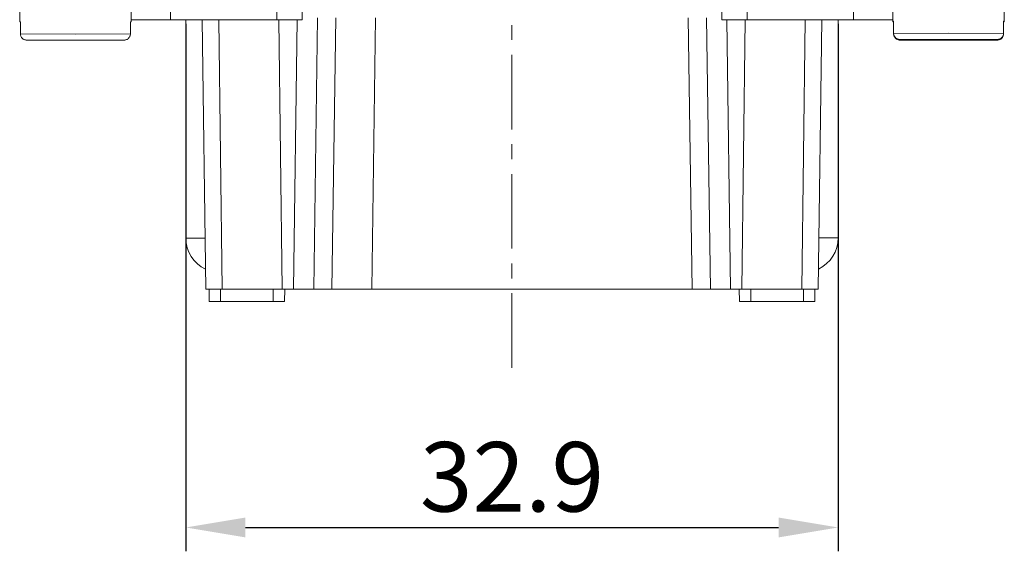
# Model space of a CAD drawing. Units: millimetres. Extents: x 11 to 754, y 29 to 451.
# Drawn here: x 475 to 525, y 238 to 265 of the extents above; entities that cross this region are included whole.
import ezdxf

# ---------------------------------------------------------------- set-up
doc = ezdxf.new("R2010")
doc.units = ezdxf.units.MM
doc.header["$MEASUREMENT"] = 0
doc.linetypes.add('CENTER', pattern=[2, 1.25, -0.25, 0.25, -0.25])
doc.layers.get('0').update_dxf_attribs({"lineweight": 30})
doc.layers.add('CEN', color=1, linetype='CENTER', lineweight=15)
doc.layers.add('DIM', color=3, linetype='Continuous', lineweight=15)
doc.styles.add('Romans字体', font='romans.shx', dxfattribs={"width": 0.75})
doc.dimstyles.new('01', dxfattribs={"dimtxt": 3.5, "dimasz": 3, "dimexe": 1.2, "dimexo": 0.2, "dimgap": 0.8, "dimtad": 1, "dimdec": 1, "dimdsep": 46, "dimtxsty": 'Romans字体', "dimcen": 0, "dimclrd": 1, "dimclre": 6, "dimclrt": 4, "dimazin": 2, "dimtfac": 1, "dimtdec": 1, "dimtofl": 0, "dimtmove": 0, "dimatfit": 3, "dimfxl": 1, "dimtolj": 1, "dimtzin": 0, "dimarcsym": 0})

# ---------------------------------------------------------------- blocks, each defined once
blk = doc.blocks.new('*D56')
at = {"layer": 'Defpoints', "color": 0}
for p in [(483.673, 264.718), (516.526, 264.718), (516.526, 239.157)]:
    blk.add_point(p, dxfattribs=at)
at = {"layer": 'DIM', "color": 6, "lineweight": -2}
for p, q in [((483.673, 264.518), (483.673, 237.957)), ((516.526, 264.518), (516.526, 237.957))]:
    blk.add_line(p, q, dxfattribs=at)
at = {"layer": 'DIM', "color": 1, "lineweight": -2}
blk.add_line((486.673, 239.157), (513.526, 239.157), dxfattribs=at)
at = {"layer": 'DIM', "color": 1}
for points in [[(486.673, 239.657), (486.673, 238.657), (483.673, 239.157)], [(513.526, 239.657), (513.526, 238.657), (516.526, 239.157)]]:
    blk.add_solid(points, dxfattribs=at)
at = {"layer": 'DIM', "color": 4, "lineweight": 5, "insert": (500.099, 241.707), "char_height": 3.5, "attachment_point": 5, "style": 'Romans字体'}
blk.add_mtext('\\A1;32.9', dxfattribs=at)

msp = doc.modelspace()

# ---------------------------------------------------------------- linework, layer by layer
at = {"lineweight": 15}
for p, q in [((489.539, 264.718), (489.539, 283.695)), ((510.659, 264.718), (510.659, 283.695)), ((488.259, 264.718), (488.06, 276.145)), ((511.939, 264.718), (512.138, 276.145)), ((482.907, 268.486), (482.907, 264.718)), ((517.291, 264.718), (517.291, 268.493)), ((475.306, 264.611), (475.306, 265.733)), ((480.918, 264.611), (480.918, 265.733)), ((519.28, 264.612), (519.28, 265.764)), ((524.892, 264.612), (524.892, 265.764)), ((490.111, 251.148), (490.301, 264.814)), ((491.029, 251.148), (491.22, 264.814)), ((493.032, 251.148), (493.223, 264.814)), ((508.979, 264.814), (509.169, 251.148)), ((509.897, 264.814), (510.088, 251.148)), ((475.306, 264.611), (475.344, 264.611)), ((475.344, 263.999), (475.344, 264.611)), ((480.88, 263.999), (480.88, 264.611)), ((480.88, 264.611), (480.918, 264.611)), ((480.918, 264.718), (489.539, 264.718)), ((483.673, 253.725), (483.673, 264.718)), ((484.678, 251.148), (484.489, 264.718)), ((485.335, 264.718), (485.497, 251.148)), ((488.523, 251.148), (488.36, 264.718)), ((489.28, 264.718), (489.09, 251.148)), ((510.659, 264.718), (519.28, 264.718)), ((511.108, 251.148), (510.918, 264.718)), ((511.838, 264.718), (511.675, 251.148)), ((514.701, 251.148), (514.864, 264.718)), ((515.52, 251.148), (515.709, 264.718)), ((516.526, 264.718), (516.526, 253.733)), ((519.28, 264.642), (519.318, 264.642)), ((519.28, 264.612), (519.318, 264.613)), ((519.318, 264.03), (519.318, 264.642)), ((524.854, 264.642), (524.892, 264.642)), ((524.854, 264.03), (524.854, 264.642)), ((524.854, 264.613), (524.892, 264.612)), ((478.112, 263.997), (475.344, 263.999)), ((480.88, 263.999), (478.112, 263.997)), ((522.086, 264.033), (519.318, 264.03)), ((524.854, 264.03), (522.086, 264.033)), ((477.653, 263.691), (475.655, 263.692)), ((478.571, 263.691), (477.653, 263.691)), ((480.569, 263.692), (478.571, 263.691)), ((521.627, 263.726), (519.629, 263.724)), ((521.627, 263.723), (519.629, 263.723)), ((519.629, 263.723), (521.627, 263.721)), ((521.627, 263.697), (519.629, 263.694)), ((521.627, 263.693), (519.629, 263.693)), ((519.629, 263.693), (521.627, 263.691)), ((522.545, 263.726), (521.627, 263.726)), ((521.627, 263.724), (521.627, 263.725)), ((521.627, 263.722), (522.545, 263.722)), ((522.545, 263.697), (521.627, 263.697)), ((521.627, 263.694), (521.627, 263.696)), ((521.627, 263.692), (522.545, 263.692)), ((524.543, 263.724), (522.545, 263.726)), ((522.545, 263.724), (522.545, 263.725)), ((522.545, 263.721), (524.543, 263.723)), ((524.543, 263.723), (522.545, 263.723)), ((524.543, 263.694), (522.545, 263.697)), ((522.545, 263.694), (522.545, 263.696)), ((522.545, 263.691), (524.543, 263.693)), ((524.543, 263.693), (522.545, 263.693)), ((484.642, 253.725), (483.673, 253.725)), ((515.556, 253.733), (516.526, 253.733)), ((484.678, 251.148), (515.52, 251.148)), ((484.846, 251.148), (484.846, 250.536)), ((485.417, 251.148), (485.417, 250.536)), ((488.068, 251.148), (488.068, 250.536)), ((488.648, 250.536), (488.653, 251.148)), ((511.551, 250.536), (511.545, 251.148)), ((512.13, 251.148), (512.13, 250.536)), ((514.781, 251.148), (514.781, 250.536)), ((515.352, 251.148), (515.352, 250.536)), ((484.846, 250.536), (488.648, 250.536)), ((511.551, 250.536), (515.352, 250.536))]:
    msp.add_line(p, q, dxfattribs=at)
for centre, start, end in [((485.407, 253.725), 180, 244.5536), ((514.791, 253.733), 295.4503, 0)]:
    msp.add_arc(centre, 1.734, start, end, dxfattribs=at)
for points, knots in [([(475.344, 263.999), (475.344, 263.978), (475.348, 263.938), (475.366, 263.88), (475.395, 263.827), (475.434, 263.78), (475.482, 263.742), (475.536, 263.714), (475.594, 263.696), (475.635, 263.692), (475.655, 263.692)], [0, 0, 0, 0, 0.0601978, 0.1206548, 0.1811228, 0.2415718, 0.3020071, 0.3624838, 0.4231062, 0.48379, 0.48379, 0.48379, 0.48379]), ([(480.569, 263.692), (480.589, 263.692), (480.63, 263.696), (480.689, 263.714), (480.743, 263.742), (480.79, 263.78), (480.829, 263.827), (480.858, 263.88), (480.876, 263.938), (480.88, 263.978), (480.88, 263.999)], [0, 0, 0, 0, 0.0607502, 0.1214827, 0.182064, 0.2425421, 0.3029494, 0.3633126, 0.4236588, 0.48379, 0.48379, 0.48379, 0.48379]), ([(519.318, 264.03), (519.318, 264.01), (519.322, 263.97), (519.34, 263.912), (519.369, 263.858), (519.408, 263.812), (519.456, 263.774), (519.51, 263.745), (519.568, 263.728), (519.609, 263.724), (519.629, 263.724)], [0, 0, 0, 0, 0.0601978, 0.1206548, 0.1811228, 0.2415717, 0.302007, 0.3624838, 0.4231061, 0.4837899, 0.4837899, 0.4837899, 0.4837899]), ([(519.629, 263.723), (519.609, 263.723), (519.568, 263.727), (519.51, 263.744), (519.456, 263.773), (519.408, 263.811), (519.369, 263.857), (519.34, 263.911), (519.322, 263.969), (519.318, 264.009), (519.318, 264.029)], [0, 0, 0, 0, 0.0607502, 0.1214827, 0.182064, 0.242542, 0.3029494, 0.3633126, 0.4236588, 0.4837899, 0.4837899, 0.4837899, 0.4837899]), ([(519.318, 264), (519.318, 263.98), (519.322, 263.94), (519.34, 263.882), (519.369, 263.829), (519.408, 263.782), (519.456, 263.744), (519.51, 263.716), (519.568, 263.698), (519.609, 263.694), (519.629, 263.694)], [0, 0, 0, 0, 0.0601978, 0.1206548, 0.1811228, 0.2415717, 0.302007, 0.3624838, 0.4231061, 0.4837899, 0.4837899, 0.4837899, 0.4837899]), ([(519.629, 263.693), (519.609, 263.693), (519.568, 263.697), (519.51, 263.715), (519.456, 263.743), (519.408, 263.781), (519.369, 263.828), (519.34, 263.881), (519.322, 263.939), (519.318, 263.979), (519.318, 264)], [0, 0, 0, 0, 0.0607502, 0.1214827, 0.182064, 0.242542, 0.3029494, 0.3633126, 0.4236588, 0.4837899, 0.4837899, 0.4837899, 0.4837899]), ([(524.543, 263.724), (524.564, 263.724), (524.604, 263.728), (524.663, 263.745), (524.717, 263.774), (524.764, 263.812), (524.803, 263.858), (524.832, 263.912), (524.85, 263.97), (524.854, 264.01), (524.854, 264.03)], [0, 0, 0, 0, 0.0607502, 0.1214827, 0.182064, 0.2425421, 0.3029494, 0.3633126, 0.4236588, 0.4837899, 0.4837899, 0.4837899, 0.4837899]), ([(524.854, 264.029), (524.854, 264.009), (524.85, 263.969), (524.832, 263.911), (524.803, 263.857), (524.764, 263.811), (524.717, 263.773), (524.663, 263.744), (524.604, 263.727), (524.564, 263.723), (524.543, 263.723)], [0, 0, 0, 0, 0.0601978, 0.1206548, 0.1811228, 0.2415717, 0.302007, 0.3624838, 0.4231061, 0.4837899, 0.4837899, 0.4837899, 0.4837899]), ([(524.543, 263.694), (524.564, 263.694), (524.604, 263.698), (524.663, 263.716), (524.717, 263.744), (524.764, 263.782), (524.803, 263.829), (524.832, 263.882), (524.85, 263.94), (524.854, 263.98), (524.854, 264)], [0, 0, 0, 0, 0.0607502, 0.1214827, 0.182064, 0.2425421, 0.3029494, 0.3633126, 0.4236588, 0.4837899, 0.4837899, 0.4837899, 0.4837899]), ([(524.854, 264), (524.854, 263.979), (524.85, 263.939), (524.832, 263.881), (524.803, 263.828), (524.764, 263.781), (524.717, 263.743), (524.663, 263.715), (524.604, 263.697), (524.564, 263.693), (524.543, 263.693)], [0, 0, 0, 0, 0.0601978, 0.1206548, 0.1811228, 0.2415717, 0.302007, 0.3624838, 0.4231061, 0.4837899, 0.4837899, 0.4837899, 0.4837899])]:
    msp.add_open_spline(points, degree=3, knots=knots, dxfattribs=at)
at = {"layer": 'CEN', "lineweight": 5, "ltscale": 3}
msp.add_line((500.099, 247.197), (500.099, 337.896), dxfattribs=at)

# ---------------------------------------------------------------- dimensions: what is measured, and where the dimension line sits
at = {"layer": 'DIM', "lineweight": 5}
dim = msp.add_linear_dim(base=(516.526, 239.157), p1=(483.673, 264.718), p2=(516.526, 264.718), dimstyle='01', dxfattribs=at)
dim.commit()
dim.dimension.update_dxf_attribs({"geometry": '*D56', "text_midpoint": (500.099, 241.707)})

doc.saveas('drawing.dxf')
